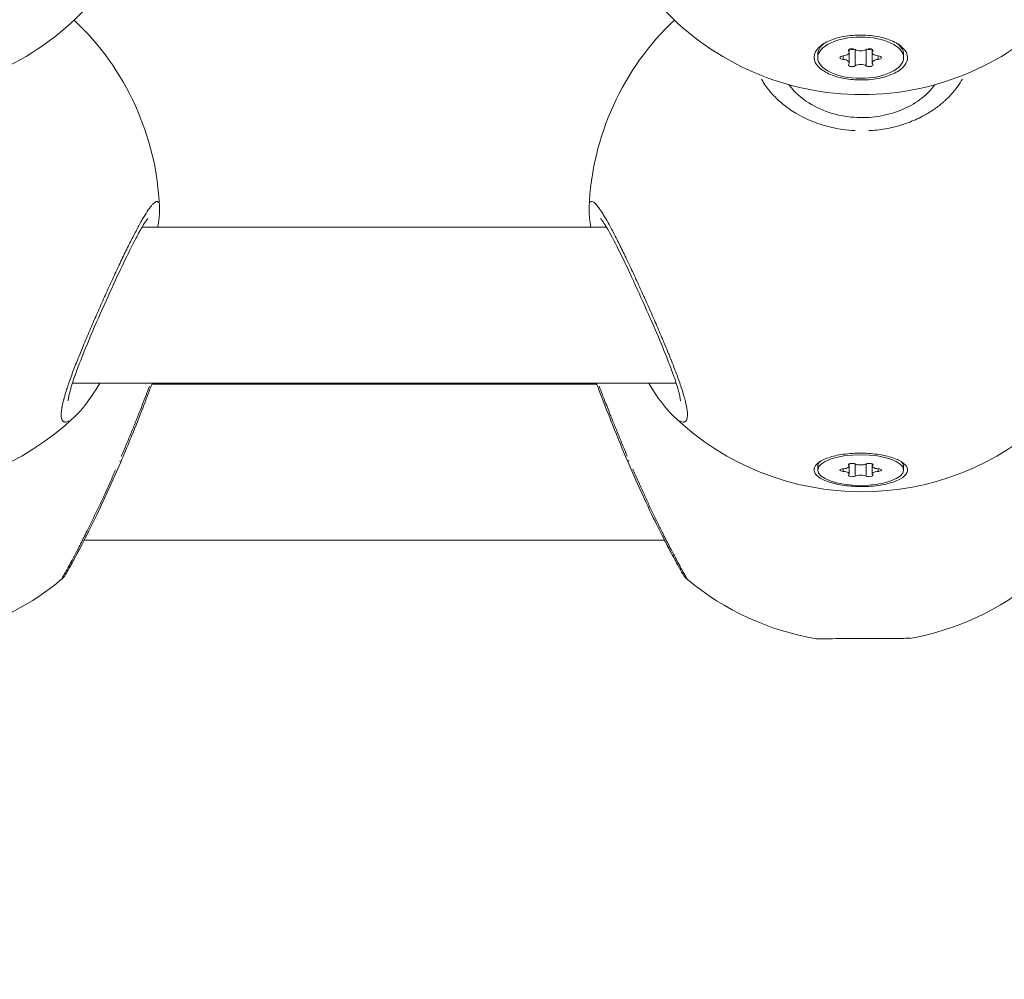
# Model space of a CAD drawing. Units: millimetres. Extents: x 2189 to 20732, y 1550 to 15276.
# Drawn here: x 5175 to 5276, y 11207 to 11306 of the extents above; entities that cross this region are included whole.
import ezdxf

# ---------------------------------------------------------------- set-up
doc = ezdxf.new("R2010")
doc.units = ezdxf.units.MM
doc.header["$LTSCALE"] = 80
doc.layers.get('0').update_dxf_attribs({"lineweight": 5})
doc.layers.add('Visible (ISO)', color=7, linetype='Continuous', lineweight=5)
doc.layers.add('Visible Narrow (ISO)', color=7, linetype='Continuous', lineweight=15)
doc.styles.get("Standard").update_dxf_attribs({"font": 'isocpeur.ttf'})
doc.dimstyles.new('OLCU', dxfattribs={"dimtxt": 300, "dimasz": 150, "dimexe": 0.18, "dimexo": 0.0625, "dimgap": 80, "dimtad": 1, "dimdec": 0, "dimlfac": 0.1, "dimrnd": 5, "dimzin": 0, "dimdsep": 46, "dimtxsty": 'Standard', "dimcen": 0.09, "dimse1": 1, "dimse2": 1, "dimadec": 0, "dimazin": 0, "dimtfac": 1, "dimtdec": 0, "dimtofl": 0, "dimtmove": 0, "dimatfit": 3, "dimfxl": 1, "dimtolj": 1, "dimtzin": 0, "dimarcsym": 0})

# ---------------------------------------------------------------- blocks, each defined once
blk = doc.blocks.new('*D5')
at = {"color": 0, "lineweight": -2, "transparency": 16777216}
blk.add_line((2694.17, 14585.59), (2694.17, 9780.19), dxfattribs=at)
at = {"color": 0, "transparency": 16777216}
for points in [[(2669.17, 14585.59), (2719.17, 14585.59), (2694.17, 14735.59)], [(2669.17, 9780.19), (2719.17, 9780.19), (2694.17, 9630.19)]]:
    blk.add_solid(points, dxfattribs=at)
at = {"layer": 'Defpoints', "color": 0, "transparency": 16777216}
for p in [(7794.3, 14735.59), (2694.17, 9630.19), (6823.97, 9630.19)]:
    blk.add_point(p, dxfattribs=at)
at = {"color": 0, "transparency": 16777216, "insert": (2464.17, 12182.89), "char_height": 300, "attachment_point": 5, "rotation": 90}
blk.add_mtext('\\A1;510', dxfattribs=at)
blk = doc.blocks.new('*D6')
at = {"color": 0, "lineweight": -2, "transparency": 16777216}
blk.add_line((3012.25, 14837.04), (11931.43, 14837.04), dxfattribs=at)
at = {"color": 0, "transparency": 16777216}
for points in [[(3012.25, 14862.04), (3012.25, 14812.04), (2862.25, 14837.04)], [(11931.43, 14862.04), (11931.43, 14812.04), (12081.43, 14837.04)]]:
    blk.add_solid(points, dxfattribs=at)
at = {"layer": 'Defpoints', "color": 0, "transparency": 16777216}
for p in [(12081.43, 14837.04), (2862.25, 9762.45), (12081.43, 9650.46)]:
    blk.add_point(p, dxfattribs=at)
at = {"color": 0, "transparency": 16777216, "insert": (7471.84, 15067.04), "char_height": 300, "attachment_point": 5}
blk.add_mtext('\\A1;920', dxfattribs=at)

msp = doc.modelspace()

# ---------------------------------------------------------------- linework, layer by layer
at = {"layer": 'Visible (ISO)'}
for p, q in [((5256.96, 11303.07), (5256.79, 11302.89)), ((5264.67, 11303.03), (5264.8, 11302.89)), ((5256.39, 11301.66), (5256.39, 11302.01)), ((5259.61, 11302.19), (5259.61, 11302.51)), ((5259.61, 11301.14), (5259.61, 11302.19)), ((5261.97, 11302.19), (5261.97, 11302.51)), ((5261.97, 11301.14), (5261.97, 11302.19)), ((5265.19, 11301.66), (5265.19, 11302.01)), ((5232.94, 11286.31), (5232.94, 11286.31)), ((5187.13, 11284.29), (5234.72, 11284.29)), ((5179.97, 11268.29), (5241.88, 11268.29)), ((5188.13, 11268.2), (5233.74, 11268.2)), ((5180.26, 11264.91), (5180.26, 11264.91)), ((5256.62, 11260.25), (5256.58, 11260.21)), ((5256.39, 11259.38), (5256.39, 11259.75)), ((5259.61, 11259.77), (5259.61, 11260.01)), ((5259.61, 11258.99), (5259.61, 11259.77)), ((5261.97, 11259.77), (5261.97, 11260.01)), ((5261.97, 11258.99), (5261.97, 11259.77)), ((5265.19, 11259.38), (5265.19, 11259.75)), ((5181.01, 11252.2), (5181.01, 11252.2)), ((5181.18, 11252.2), (5240.68, 11252.2))]:
    msp.add_line(p, q, dxfattribs=at)
for centre, start, end in [((5160.92, 11325.87), 223.2103, 316.8387), ((5260.92, 11325.87), 223.2103, 316.8387), ((5160.93, 11285.16), 2.3873, 46.6492), ((5260.92, 11285.16), 133.3682, 177.6555), ((5160.93, 11285.16), 226.3314, 313.6451), ((5260.92, 11285.16), 226.3314, 313.6451), ((5160.94, 11269.69), 280.0939, 309.7141), ((5260.93, 11269.69), 230.2835, 260.3801), ((5260.93, 11269.69), 280.0939, 309.7141)]:
    msp.add_arc(centre, 28, start, end, dxfattribs=at)
for centre, ratio in [((5260.79, 11301.66), 0.480614), ((5260.79, 11259.38), 0.357616)]:
    msp.add_ellipse(centre, major_axis=(-4.4, 0), ratio=ratio, dxfattribs=at)
for centre, major_axis, ratio, start_param, end_param in [((5260.79, 11302.01), (-4.4, 0), 0.480614, 5.725444, 6.283185), ((5259.92, 11302.39), (-0.387, 0), 0.480614, 3.798872, 6.673104), ((5261.67, 11302.39), (0.387, 0), 0.480614, 5.893267, 8.767499), ((5260.79, 11302.01), (4.4, 0), 0.480614, 0, 0.52189), ((5259.04, 11301.66), (-0.387, 0), 0.480614, 4.846069, 7.720301), ((5258.9, 11302.19), (0.718, 0), 0.480614, 4.846069, 6.673104), ((5259.92, 11302.69), (-0.387, 0), 0.480614, 0.92445, 2.217143), ((5260.79, 11302.71), (0.718, 0), 0.480614, 3.798872, 5.625906), ((5261.67, 11302.69), (-0.387, 0), 0.480614, 0.92445, 2.217143), ((5262.69, 11302.19), (-0.718, 0), 0.480614, 5.893267, 7.720301), ((5262.54, 11301.66), (0.387, 0), 0.480614, 4.846069, 7.720301), ((5258.9, 11301.14), (0.718, 0), 0.480614, 5.893267, 7.720301), ((5259.92, 11300.93), (-0.387, 0), 0.480614, 5.893267, 8.767499), ((5260.79, 11300.61), (-0.718, 0), 0.480614, 3.798872, 5.625906), ((5261.67, 11300.93), (0.387, 0), 0.480614, 3.798872, 6.673104), ((5262.69, 11301.14), (-0.718, 0), 0.480614, 4.846069, 6.673104), ((5260.79, 11259.75), (-4.4, 0), 0.357616, 5.961599, 6.283185), ((5260.79, 11259.75), (4.4, 0), 0.357616, 0, 0.290969), ((5259.04, 11259.38), (-0.387, 0), 0.357616, 4.846069, 7.720301), ((5258.9, 11259.77), (0.718, 0), 0.357616, 4.846069, 6.673104), ((5258.9, 11258.99), (0.718, 0), 0.357616, 5.893267, 7.720301), ((5259.92, 11259.92), (-0.387, 0), 0.357616, 3.798872, 6.673104), ((5260.79, 11260.16), (0.718, 0), 0.357616, 3.798872, 5.625906), ((5261.67, 11259.92), (0.387, 0), 0.357616, 5.893267, 8.767499), ((5262.69, 11259.77), (-0.718, 0), 0.357616, 5.893267, 7.720301), ((5262.69, 11258.99), (-0.718, 0), 0.357616, 4.846069, 6.673104), ((5262.54, 11259.38), (0.387, 0), 0.357616, 4.846069, 7.720301), ((5259.92, 11258.84), (-0.387, 0), 0.357616, 5.893267, 8.767499), ((5260.79, 11258.6), (-0.718, 0), 0.357616, 3.798872, 5.625906), ((5261.67, 11258.84), (0.387, 0), 0.357616, 3.798872, 6.673104)]:
    msp.add_ellipse(centre, major_axis=major_axis, ratio=ratio, start_param=start_param, end_param=end_param, dxfattribs=at)
for points, knots in [([(5260.79, 11299.38), (5260.53, 11299.38), (5260.26, 11299.39), (5259.41, 11299.46), (5258.8, 11299.57), (5257.72, 11299.9), (5257.25, 11300.12), (5256.55, 11300.59), (5256.28, 11300.88), (5255.99, 11301.48), (5255.98, 11301.79), (5256.17, 11302.36), (5256.4, 11302.65), (5257.07, 11303.17), (5257.52, 11303.4), (5258.5, 11303.73), (5259.09, 11303.86), (5260.34, 11303.99), (5260.99, 11304), (5262.18, 11303.9), (5262.79, 11303.79), (5263.88, 11303.46), (5264.35, 11303.24), (5265.05, 11302.77), (5265.33, 11302.48), (5265.62, 11301.88), (5265.63, 11301.57), (5265.43, 11301), (5265.21, 11300.7), (5264.53, 11300.18), (5264.07, 11299.96), (5263.58, 11299.79), (5263.09, 11299.63), (5262.5, 11299.5), (5261.52, 11299.39), (5261.15, 11299.37), (5260.79, 11299.38)], [0.283928, 0.283928, 0.283928, 0.283928, 0.361283, 0.361283, 0.541636, 0.541636, 0.721988, 0.721988, 0.90217, 0.90217, 1.082352, 1.082352, 1.262582, 1.262582, 1.442812, 1.442812, 1.623282, 1.623282, 1.803751, 1.803751, 1.984508, 1.984508, 2.165266, 2.165266, 2.346193, 2.346193, 2.527119, 2.527119, 2.707999, 2.707999, 2.888878, 2.888878, 2.888878, 3.069519, 3.069519, 3.172806, 3.172806, 3.172806, 3.172806]), ([(5253.44, 11298.89), (5253.6, 11298.67), (5253.78, 11298.45), (5254.52, 11297.66), (5255.24, 11297.12), (5256.8, 11296.29), (5257.65, 11295.98), (5259.34, 11295.6), (5260.21, 11295.51), (5261.88, 11295.53), (5262.71, 11295.63), (5264.27, 11296.01), (5265.01, 11296.29), (5266.36, 11296.98), (5266.97, 11297.4), (5267.83, 11298.19), (5268.14, 11298.53), (5268.4, 11298.89)], [0.501041, 0.501041, 0.501041, 0.501041, 0.61433, 0.61433, 0.929641, 0.929641, 1.207981, 1.207981, 1.463864, 1.463864, 1.71081, 1.71081, 1.958518, 1.958518, 2.215595, 2.215595, 2.399335, 2.399335, 2.399335, 2.399335]), ([(5188.91, 11286.31), (5188.93, 11285.83), (5188.88, 11285.35), (5188.78, 11284.63), (5188.75, 11284.47), (5188.72, 11284.29)], [0, 0, 0, 0, 0.2794929, 0.2794929, 0.361138, 0.361138, 0.361138, 0.361138]), ([(5233.12, 11284.29), (5233.02, 11284.92), (5232.95, 11285.47), (5232.94, 11286.08), (5232.94, 11286.19), (5232.94, 11286.31)], [2.4965135, 2.4965135, 2.4965135, 2.4965135, 2.7904904, 2.7904904, 2.8566637, 2.8566637, 2.8566637, 2.8566637]), ([(5187.71, 11285.16), (5187.71, 11285.16), (5187.71, 11285.15), (5187.66, 11285.1), (5187.61, 11285.03), (5187.42, 11284.77), (5187.28, 11284.55), (5186.9, 11283.92), (5186.64, 11283.45), (5186.02, 11282.25), (5185.64, 11281.48), (5184.78, 11279.71), (5184.3, 11278.67), (5183.3, 11276.46), (5182.76, 11275.26), (5181.74, 11272.9), (5181.25, 11271.71), (5180.43, 11269.63), (5180.09, 11268.69), (5179.77, 11267.64), (5179.7, 11267.37), (5179.61, 11266.96), (5179.58, 11266.81), (5179.55, 11266.6), (5179.55, 11266.53), (5179.54, 11266.49), (5179.54, 11266.48), (5179.54, 11266.48)], [0.257459, 0.257459, 0.257459, 0.257459, 0.304899, 0.304899, 0.419883, 0.419883, 0.594154, 0.594154, 0.843344, 0.843344, 1.154097, 1.154097, 1.509861, 1.509861, 1.895505, 1.895505, 2.286807, 2.286807, 2.648352, 2.648352, 2.791659, 2.791659, 2.905102, 2.905102, 2.99659, 2.99659, 3.03527, 3.03527, 3.03527, 3.03527]), ([(5242.31, 11266.48), (5242.31, 11266.48), (5242.31, 11266.48), (5242.31, 11266.49), (5242.3, 11266.55), (5242.28, 11266.76), (5242.25, 11266.93), (5242.14, 11267.42), (5242.04, 11267.77), (5241.76, 11268.66), (5241.56, 11269.24), (5241.04, 11270.6), (5240.71, 11271.43), (5239.95, 11273.27), (5239.5, 11274.32), (5238.53, 11276.51), (5238, 11277.68), (5236.97, 11279.92), (5236.45, 11281), (5235.53, 11282.85), (5235.11, 11283.64), (5234.62, 11284.47), (5234.48, 11284.68), (5234.29, 11284.97), (5234.21, 11285.07), (5234.15, 11285.15), (5234.13, 11285.16), (5234.13, 11285.16)], [0.433042, 0.433042, 0.433042, 0.433042, 0.44406, 0.44406, 0.545449, 0.545449, 0.676765, 0.676765, 0.855084, 0.855084, 1.086951, 1.086951, 1.373615, 1.373615, 1.713009, 1.713009, 2.092886, 2.092886, 2.485538, 2.485538, 2.859682, 2.859682, 3.019496, 3.019496, 3.148363, 3.148363, 3.212067, 3.212067, 3.212067, 3.212067]), ([(5188.16, 11268.29), (5188.1, 11268.11), (5188.03, 11267.93), (5187.7, 11267.07), (5187.4, 11266.28), (5186.7, 11264.5), (5186.3, 11263.49), (5185.57, 11261.72), (5185.25, 11260.96), (5184.4, 11258.98), (5183.85, 11257.74), (5182.75, 11255.36), (5182.19, 11254.19), (5181.15, 11252.13), (5180.67, 11251.21), (5179.92, 11249.82), (5179.63, 11249.31), (5179.4, 11248.9), (5179.36, 11248.82), (5179.31, 11248.74), (5179.3, 11248.73), (5179.29, 11248.71), (5179.29, 11248.71), (5179.29, 11248.7), (5179.29, 11248.7), (5179.29, 11248.7), (5179.29, 11248.7), (5179.29, 11248.7), (5179.29, 11248.7), (5179.29, 11248.7), (5179.29, 11248.7), (5179.29, 11248.7), (5179.29, 11248.7), (5179.29, 11248.7), (5179.29, 11248.7), (5179.29, 11248.7), (5179.29, 11248.7), (5179.29, 11248.7), (5179.29, 11248.7), (5179.29, 11248.7), (5179.29, 11248.7), (5179.29, 11248.7), (5179.29, 11248.7), (5179.29, 11248.7), (5179.29, 11248.7), (5179.29, 11248.7), (5179.29, 11248.7), (5179.28, 11248.69), (5179.28, 11248.68), (5179.25, 11248.64), (5179.24, 11248.62), (5179.17, 11248.51), (5179.11, 11248.43), (5178.98, 11248.29), (5178.91, 11248.22), (5178.83, 11248.15)], [0.851211, 0.851211, 0.851211, 0.851211, 0.948721, 0.948721, 1.276653, 1.276653, 1.625846, 1.625846, 1.873256, 1.873256, 2.27315, 2.27315, 2.683837, 2.683837, 3.090521, 3.090521, 3.459993, 3.459993, 3.594957, 3.594957, 3.658437, 3.658437, 3.687815, 3.687815, 3.701136, 3.701136, 3.711126, 3.711126, 3.712063, 3.712063, 3.712461, 3.712461, 3.71266, 3.71266, 3.712759, 3.712759, 3.712809, 3.712809, 3.712822, 3.712822, 3.712834, 3.712834, 3.712847, 3.712847, 3.712872, 3.712872, 3.713074, 3.713074, 3.71626, 3.71626, 3.725818, 3.725818, 3.754559, 3.754559, 3.784553, 3.784553, 3.784553, 3.784553]), ([(5182.77, 11268.29), (5182.64, 11268.05), (5182.5, 11267.83), (5181.74, 11266.63), (5181.14, 11265.81), (5180.45, 11265.09), (5180.36, 11264.99), (5180.26, 11264.91)], [2.2461773, 2.2461773, 2.2461773, 2.2461773, 2.3462884, 2.3462884, 2.7939475, 2.7939475, 2.8607394, 2.8607394, 2.8607394, 2.8607394]), ([(5242.57, 11248.71), (5242.57, 11248.71), (5242.57, 11248.71), (5242.57, 11248.71), (5242.56, 11248.73), (5242.52, 11248.8), (5242.45, 11248.91), (5242.22, 11249.33), (5242, 11249.73), (5241.44, 11250.74), (5241.1, 11251.39), (5240.3, 11252.94), (5239.83, 11253.87), (5238.83, 11255.96), (5238.28, 11257.15), (5237.47, 11258.98), (5237.19, 11259.61), (5236.38, 11261.51), (5235.85, 11262.78), (5234.94, 11265.06), (5234.53, 11266.1), (5234.01, 11267.47), (5233.85, 11267.91), (5233.7, 11268.29)], [0.428205, 0.428205, 0.428205, 0.428205, 0.447194, 0.447194, 0.507901, 0.507901, 0.690813, 0.690813, 0.985461, 0.985461, 1.299945, 1.299945, 1.657368, 1.657368, 2.05328, 2.05328, 2.259382, 2.259382, 2.672647, 2.672647, 3.062778, 3.062778, 3.274912, 3.274912, 3.274912, 3.274912]), ([(5241.59, 11264.91), (5240.76, 11265.69), (5239.95, 11266.82), (5239.1, 11268.24), (5239.09, 11268.27), (5239.08, 11268.29)], [0.0000969, 0.0000969, 0.0000969, 0.0000969, 0.6024674, 0.6024674, 0.6126588, 0.6126588, 0.6126588, 0.6126588]), ([(5260.79, 11257.69), (5260.53, 11257.69), (5260.26, 11257.7), (5259.41, 11257.75), (5258.8, 11257.83), (5257.72, 11258.08), (5257.25, 11258.24), (5256.55, 11258.6), (5256.28, 11258.81), (5255.99, 11259.25), (5255.98, 11259.49), (5256.17, 11259.91), (5256.4, 11260.13), (5257.07, 11260.51), (5257.52, 11260.68), (5258.5, 11260.93), (5259.09, 11261.02), (5260.34, 11261.12), (5260.99, 11261.12), (5262.18, 11261.05), (5262.79, 11260.97), (5263.88, 11260.72), (5264.35, 11260.56), (5265.05, 11260.21), (5265.33, 11259.99), (5265.62, 11259.54), (5265.63, 11259.31), (5265.43, 11258.89), (5265.21, 11258.67), (5264.53, 11258.28), (5264.07, 11258.11), (5263.58, 11257.99), (5263.09, 11257.87), (5262.5, 11257.77), (5261.52, 11257.7), (5261.15, 11257.68), (5260.79, 11257.69)], [0.283928, 0.283928, 0.283928, 0.283928, 0.361283, 0.361283, 0.541636, 0.541636, 0.721988, 0.721988, 0.90217, 0.90217, 1.082352, 1.082352, 1.262582, 1.262582, 1.442812, 1.442812, 1.623282, 1.623282, 1.803751, 1.803751, 1.984508, 1.984508, 2.165266, 2.165266, 2.346193, 2.346193, 2.527119, 2.527119, 2.707999, 2.707999, 2.888878, 2.888878, 2.888878, 3.069519, 3.069519, 3.172806, 3.172806, 3.172806, 3.172806]), ([(5181.18, 11252.2), (5180.71, 11251.28), (5180.27, 11250.47), (5179.66, 11249.35), (5179.44, 11248.97), (5179.33, 11248.77), (5179.31, 11248.74), (5179.3, 11248.72), (5179.29, 11248.71), (5179.29, 11248.7), (5179.29, 11248.7), (5179.29, 11248.7), (5179.29, 11248.7), (5179.29, 11248.7), (5179.29, 11248.7), (5179.29, 11248.7)], [2.6491096, 2.6491096, 2.6491096, 2.6491096, 3.0464125, 3.0464125, 3.3988368, 3.3988368, 3.4780594, 3.4780594, 3.5148331, 3.5148331, 3.5317965, 3.5317965, 3.5445188, 3.5445188, 3.5451704, 3.5451704, 3.5451704, 3.5451704]), ([(5243.03, 11248.16), (5242.87, 11248.29), (5242.73, 11248.46), (5242.61, 11248.65), (5242.6, 11248.66), (5242.59, 11248.67), (5242.59, 11248.67), (5242.59, 11248.68), (5242.59, 11248.68), (5242.59, 11248.68), (5242.58, 11248.69), (5242.58, 11248.69), (5242.58, 11248.69), (5242.58, 11248.7), (5242.58, 11248.7), (5242.58, 11248.7), (5242.58, 11248.7), (5242.58, 11248.7), (5242.58, 11248.7), (5242.57, 11248.71), (5242.57, 11248.71), (5242.56, 11248.73), (5242.55, 11248.75), (5242.47, 11248.9), (5242.34, 11249.11), (5241.97, 11249.78), (5241.71, 11250.26), (5241.18, 11251.23), (5240.94, 11251.7), (5240.68, 11252.2)], [0.000019, 0.000019, 0.000019, 0.000019, 0.0635976, 0.0635976, 0.0672605, 0.0672605, 0.0684201, 0.0684201, 0.0692077, 0.0692077, 0.0700002, 0.0700002, 0.0707939, 0.0707939, 0.0740417, 0.0740417, 0.0771826, 0.0771826, 0.0866011, 0.0866011, 0.1148544, 0.1148544, 0.1996978, 0.1996978, 0.4565269, 0.4565269, 0.752273, 0.752273, 0.9667675, 0.9667675, 0.9667675, 0.9667675]), ([(5256.25, 11242.09), (5256.25, 11242.09), (5256.27, 11242.09), (5256.41, 11242.09), (5256.64, 11242.09), (5257.32, 11242.09), (5257.77, 11242.09), (5258.26, 11242.1), (5258.75, 11242.1), (5259.34, 11242.1), (5260.32, 11242.1), (5260.69, 11242.11), (5261.05, 11242.11)], [2.4495901, 2.4495901, 2.4495901, 2.4495901, 2.5271194, 2.5271194, 2.7079986, 2.7079986, 2.8888778, 2.8888778, 2.8888778, 3.0695195, 3.0695195, 3.1728059, 3.1728059, 3.1728059, 3.1728059]), ([(5261.05, 11242.11), (5261.32, 11242.11), (5261.58, 11242.11), (5262.43, 11242.11), (5263.04, 11242.12), (5264.13, 11242.12), (5264.59, 11242.12), (5265.29, 11242.13), (5265.57, 11242.13), (5265.79, 11242.13), (5265.83, 11242.13), (5265.83, 11242.13)], [0.2839281, 0.2839281, 0.2839281, 0.2839281, 0.3612833, 0.3612833, 0.5416358, 0.5416358, 0.7219882, 0.7219882, 0.9021699, 0.9021699, 1.0051498, 1.0051498, 1.0051498, 1.0051498])]:
    msp.add_open_spline(points, degree=3, knots=knots, dxfattribs=at)
for points in [[(5188.16, 11268.29), (5188.15, 11268.26), (5188.14, 11268.23), (5188.13, 11268.2)], [(5233.74, 11268.2), (5233.73, 11268.23), (5233.71, 11268.26), (5233.7, 11268.29)]]:
    msp.add_open_spline(points, degree=3, dxfattribs=at)
at = {"layer": 'Visible Narrow (ISO)'}
for p, q in [((5258.99, 11301.5), (5258.99, 11301.83)), ((5259.56, 11302.33), (5259.56, 11302.45)), ((5260.23, 11300.9), (5260.23, 11302.42)), ((5261.36, 11300.9), (5261.36, 11302.42)), ((5262.03, 11302.33), (5262.03, 11302.45)), ((5262.6, 11301.5), (5262.6, 11301.83)), ((5258.99, 11259.26), (5258.99, 11259.5)), ((5259.56, 11259.88), (5259.56, 11259.97)), ((5260.23, 11258.82), (5260.23, 11259.94)), ((5261.36, 11258.82), (5261.36, 11259.94)), ((5262.03, 11259.88), (5262.03, 11259.97)), ((5262.6, 11259.26), (5262.6, 11259.5))]:
    msp.add_line(p, q, dxfattribs=at)
for major_axis, start_param, end_param in [((-8, 0), 0.368583, 0.369576), ((8, 0), 5.901867, 5.912688)]:
    msp.add_ellipse((5260.91, 11301.58), major_axis=major_axis, ratio=0.933995, start_param=start_param, end_param=end_param, dxfattribs=at)
for points, knots in [([(5250.62, 11299.46), (5250.7, 11299.32), (5251.03, 11298.78), (5251.57, 11298.07), (5252.27, 11297.37), (5253.03, 11296.7), (5253.97, 11296.04), (5255.1, 11295.44), (5256.12, 11295), (5257.39, 11294.59), (5258.77, 11294.3), (5259.79, 11294.2), (5260.22, 11294.18)], [-21.9309, -21.9309, -21.9309, -21.9309, -21.482485, -20.21881, -19.586972, -18.955134, -17.691458, -16.849008, -16.006558, -15.164107, -13.900432, -12.969384, -12.969384, -12.969384, -12.969384]), ([(5261.62, 11294.18), (5261.9, 11294.19), (5262.77, 11294.26), (5264.19, 11294.51), (5265.84, 11295.03), (5267.04, 11295.58), (5267.85, 11296.06), (5268.52, 11296.5), (5269.06, 11296.91), (5269.48, 11297.3), (5269.76, 11297.56), (5270.21, 11298.02), (5270.73, 11298.67), (5271.08, 11299.21), (5271.22, 11299.46)], [-11.973196, -11.973196, -11.973196, -11.973196, -11.37308, -10.109405, -8.845729, -7.582054, -7.108175, -6.634297, -5.68654, -5.449601, -5.212662, -4.738784, -3.791027, -3.00332, -3.00332, -3.00332, -3.00332]), ([(5188.8, 11286.82), (5188.76, 11286.87), (5188.72, 11286.9), (5188.68, 11286.91), (5188.61, 11286.93), (5188.52, 11286.9), (5188.42, 11286.83), (5188.37, 11286.79), (5188.31, 11286.74), (5188.25, 11286.68), (5188.2, 11286.63), (5188.13, 11286.56), (5188.07, 11286.48), (5187.94, 11286.32), (5187.79, 11286.12), (5187.64, 11285.88), (5187.48, 11285.64), (5187.31, 11285.37), (5187.13, 11285.06), (5186.96, 11284.75), (5186.77, 11284.4), (5186.57, 11284.03), (5186.37, 11283.66), (5186.17, 11283.26), (5185.95, 11282.84), (5185.74, 11282.42), (5185.52, 11281.97), (5185.29, 11281.5), (5185.07, 11281.03), (5184.83, 11280.55), (5184.6, 11280.05), (5184.37, 11279.55), (5184.13, 11279.04), (5183.89, 11278.52), (5183.65, 11278), (5183.41, 11277.46), (5183.17, 11276.93), (5182.93, 11276.39), (5182.69, 11275.85), (5182.45, 11275.31), (5182.21, 11274.77), (5181.98, 11274.23), (5181.75, 11273.69), (5181.52, 11273.16), (5181.29, 11272.62), (5181.07, 11272.1), (5180.88, 11271.63), (5180.7, 11271.18), (5180.52, 11270.74), (5180.5, 11270.68), (5180.47, 11270.62), (5180.45, 11270.56), (5180.35, 11270.31), (5180.26, 11270.07), (5180.16, 11269.83), (5180.07, 11269.59), (5179.98, 11269.35), (5179.9, 11269.12), (5179.81, 11268.89), (5179.73, 11268.66), (5179.65, 11268.44), (5179.61, 11268.33), (5179.58, 11268.22), (5179.54, 11268.11), (5179.52, 11268.06), (5179.5, 11268), (5179.49, 11267.95), (5179.47, 11267.9), (5179.45, 11267.84), (5179.43, 11267.79), (5179.42, 11267.76), (5179.41, 11267.72), (5179.4, 11267.69), (5179.39, 11267.65), (5179.38, 11267.62), (5179.37, 11267.59), (5179.35, 11267.52), (5179.32, 11267.45), (5179.3, 11267.38), (5179.26, 11267.25), (5179.22, 11267.12), (5179.19, 11267), (5179.17, 11266.94), (5179.15, 11266.87), (5179.14, 11266.81), (5179.12, 11266.75), (5179.1, 11266.69), (5179.09, 11266.63), (5179.08, 11266.6), (5179.07, 11266.58), (5179.06, 11266.55), (5179.06, 11266.52), (5179.05, 11266.49), (5179.04, 11266.46), (5179.03, 11266.4), (5179.01, 11266.35), (5179, 11266.29), (5178.98, 11266.18), (5178.95, 11266.07), (5178.93, 11265.97), (5178.93, 11265.94), (5178.92, 11265.92), (5178.92, 11265.89), (5178.91, 11265.87), (5178.91, 11265.84), (5178.9, 11265.82), (5178.9, 11265.79), (5178.89, 11265.77), (5178.89, 11265.75), (5178.89, 11265.72), (5178.88, 11265.7), (5178.88, 11265.67), (5178.84, 11265.45), (5178.83, 11265.26), (5178.82, 11265.09), (5178.82, 11265.04), (5178.82, 11265), (5178.82, 11264.95), (5178.83, 11264.77), (5178.86, 11264.62), (5178.92, 11264.51), (5178.92, 11264.51), (5178.92, 11264.5), (5178.93, 11264.49), (5178.94, 11264.47), (5178.96, 11264.44), (5178.98, 11264.42), (5179, 11264.4), (5179.01, 11264.38), (5179.04, 11264.36), (5179.05, 11264.36), (5179.06, 11264.35), (5179.07, 11264.34), (5179.07, 11264.34), (5179.08, 11264.34), (5179.09, 11264.33), (5179.09, 11264.33), (5179.1, 11264.33), (5179.1, 11264.33), (5179.11, 11264.32), (5179.12, 11264.32), (5179.12, 11264.32), (5179.13, 11264.32), (5179.13, 11264.32), (5179.14, 11264.31), (5179.14, 11264.31), (5179.15, 11264.31), (5179.15, 11264.31), (5179.15, 11264.31), (5179.16, 11264.31), (5179.16, 11264.31), (5179.16, 11264.31), (5179.17, 11264.31), (5179.17, 11264.31), (5179.17, 11264.31), (5179.17, 11264.31), (5179.18, 11264.31), (5179.18, 11264.31), (5179.18, 11264.31), (5179.18, 11264.31), (5179.18, 11264.3), (5179.18, 11264.3), (5179.18, 11264.3), (5179.27, 11264.29), (5179.37, 11264.31), (5179.49, 11264.35), (5179.51, 11264.36), (5179.54, 11264.37), (5179.56, 11264.38), (5179.58, 11264.39), (5179.6, 11264.4), (5179.61, 11264.41)], [-38.733134, -38.733134, -38.733134, -38.733134, -37.910268, -37.910268, -37.910268, -36.646593, -36.646593, -36.646593, -36.014755, -36.014755, -36.014755, -35.382917, -35.382917, -35.382917, -34.119241, -34.119241, -34.119241, -32.855566, -32.855566, -32.855566, -31.59189, -31.59189, -31.59189, -30.328214, -30.328214, -30.328214, -29.064539, -29.064539, -29.064539, -27.800863, -27.800863, -27.800863, -26.537188, -26.537188, -26.537188, -25.273512, -25.273512, -25.273512, -24.009836, -24.009836, -24.009836, -22.746161, -22.746161, -22.746161, -21.482485, -21.482485, -21.482485, -20.371338, -20.371338, -20.371338, -20.21881, -20.21881, -20.21881, -19.586972, -19.586972, -19.586972, -18.955134, -18.955134, -18.955134, -18.323296, -18.323296, -18.323296, -18.007377, -18.007377, -18.007377, -17.849418, -17.849418, -17.849418, -17.691458, -17.691458, -17.691458, -17.586152, -17.586152, -17.586152, -17.480846, -17.480846, -17.480846, -17.270233, -17.270233, -17.270233, -16.849008, -16.849008, -16.849008, -16.638395, -16.638395, -16.638395, -16.427783, -16.427783, -16.427783, -16.322477, -16.322477, -16.322477, -16.21717, -16.21717, -16.21717, -16.006558, -16.006558, -16.006558, -15.585332, -15.585332, -15.585332, -15.480026, -15.480026, -15.480026, -15.37472, -15.37472, -15.37472, -15.269414, -15.269414, -15.269414, -15.164107, -15.164107, -15.164107, -14.177966, -14.177966, -14.177966, -13.900432, -13.900432, -13.900432, -12.715918, -12.715918, -12.715918, -12.636756, -12.636756, -12.636756, -12.320837, -12.320837, -12.320837, -12.004918, -12.004918, -12.004918, -11.846959, -11.846959, -11.846959, -11.767979, -11.767979, -11.767979, -11.688999, -11.688999, -11.688999, -11.61002, -11.61002, -11.61002, -11.53104, -11.53104, -11.53104, -11.49155, -11.49155, -11.49155, -11.45206, -11.45206, -11.45206, -11.41257, -11.41257, -11.41257, -11.392825, -11.392825, -11.392825, -11.382953, -11.382953, -11.382953, -11.37308, -11.37308, -11.37308, -10.326222, -10.326222, -10.326222, -10.109405, -10.109405, -10.109405, -9.969809, -9.969809, -9.969809, -9.969809]), ([(5242.24, 11264.41), (5242.26, 11264.4), (5242.28, 11264.39), (5242.31, 11264.38), (5242.41, 11264.33), (5242.51, 11264.3), (5242.6, 11264.3), (5242.63, 11264.3), (5242.66, 11264.3), (5242.68, 11264.31), (5242.71, 11264.31), (5242.73, 11264.32), (5242.76, 11264.33), (5242.83, 11264.36), (5242.89, 11264.42), (5242.93, 11264.51), (5242.99, 11264.61), (5243.02, 11264.76), (5243.03, 11264.94), (5243.03, 11264.96), (5243.03, 11264.97), (5243.03, 11264.98), (5243.03, 11264.98), (5243.03, 11264.98), (5243.03, 11264.98), (5243.03, 11264.98), (5243.03, 11264.99), (5243.03, 11264.99), (5243.03, 11264.99), (5243.03, 11264.99), (5243.03, 11265), (5243.03, 11265), (5243.03, 11265.01), (5243.03, 11265.02), (5243.03, 11265.03), (5243.03, 11265.04), (5243.03, 11265.05), (5243.03, 11265.05), (5243.03, 11265.05), (5243.03, 11265.06), (5243.03, 11265.08), (5243.03, 11265.11), (5243.03, 11265.14), (5243.03, 11265.17), (5243.02, 11265.19), (5243.02, 11265.22), (5243.02, 11265.25), (5243.02, 11265.27), (5243.02, 11265.29), (5243.02, 11265.3), (5243.02, 11265.31), (5243.02, 11265.31), (5243.01, 11265.37), (5243, 11265.44), (5242.99, 11265.51), (5242.99, 11265.54), (5242.99, 11265.57), (5242.98, 11265.61), (5242.98, 11265.62), (5242.98, 11265.63), (5242.98, 11265.65), (5242.97, 11265.65), (5242.97, 11265.65), (5242.97, 11265.66), (5242.97, 11265.67), (5242.97, 11265.68), (5242.97, 11265.69), (5242.97, 11265.69), (5242.97, 11265.7), (5242.96, 11265.71), (5242.92, 11266), (5242.85, 11266.32), (5242.75, 11266.68), (5242.73, 11266.77), (5242.7, 11266.86), (5242.67, 11266.95), (5242.59, 11267.23), (5242.5, 11267.53), (5242.4, 11267.85), (5242.33, 11268.06), (5242.26, 11268.27), (5242.18, 11268.49), (5242.1, 11268.72), (5242.02, 11268.94), (5241.93, 11269.17), (5241.87, 11269.35), (5241.8, 11269.52), (5241.73, 11269.7), (5241.62, 11270), (5241.5, 11270.31), (5241.38, 11270.62), (5241.36, 11270.65), (5241.35, 11270.68), (5241.34, 11270.72), (5241.33, 11270.75), (5241.31, 11270.78), (5241.3, 11270.81), (5241.28, 11270.86), (5241.26, 11270.9), (5241.24, 11270.95), (5241.24, 11270.97), (5241.23, 11270.98), (5241.22, 11271), (5241.17, 11271.13), (5241.12, 11271.25), (5241.07, 11271.38), (5240.96, 11271.64), (5240.86, 11271.9), (5240.75, 11272.16), (5240.67, 11272.36), (5240.58, 11272.56), (5240.5, 11272.75), (5240.47, 11272.82), (5240.45, 11272.89), (5240.42, 11272.95), (5240.31, 11273.22), (5240.19, 11273.48), (5240.08, 11273.75), (5239.85, 11274.29), (5239.61, 11274.83), (5239.37, 11275.37), (5239.28, 11275.57), (5239.19, 11275.78), (5239.1, 11275.98), (5238.95, 11276.32), (5238.8, 11276.66), (5238.65, 11276.99), (5238.41, 11277.53), (5238.17, 11278.05), (5237.93, 11278.57), (5237.69, 11279.09), (5237.46, 11279.61), (5237.22, 11280.11), (5237.04, 11280.48), (5236.87, 11280.85), (5236.7, 11281.21), (5236.64, 11281.32), (5236.59, 11281.44), (5236.53, 11281.56), (5236.3, 11282.02), (5236.09, 11282.47), (5235.87, 11282.89), (5235.66, 11283.31), (5235.45, 11283.71), (5235.26, 11284.08), (5235.21, 11284.17), (5235.16, 11284.26), (5235.11, 11284.35), (5234.97, 11284.62), (5234.83, 11284.87), (5234.69, 11285.1), (5234.6, 11285.25), (5234.52, 11285.39), (5234.44, 11285.53), (5234.35, 11285.66), (5234.27, 11285.79), (5234.19, 11285.91), (5234.14, 11286), (5234.08, 11286.08), (5234.02, 11286.16), (5233.93, 11286.29), (5233.85, 11286.4), (5233.76, 11286.5), (5233.64, 11286.65), (5233.52, 11286.77), (5233.42, 11286.84), (5233.32, 11286.9), (5233.23, 11286.93), (5233.16, 11286.91), (5233.12, 11286.89), (5233.08, 11286.86), (5233.05, 11286.82)], [9.919649, 9.919649, 9.919649, 9.919649, 10.109405, 10.109405, 10.109405, 11.041323, 11.041323, 11.041323, 11.37308, 11.37308, 11.37308, 11.688999, 11.688999, 11.688999, 12.636756, 12.636756, 12.636756, 13.828901, 13.828901, 13.828901, 13.900432, 13.900432, 13.900432, 13.910304, 13.910304, 13.910304, 13.920177, 13.920177, 13.920177, 13.939922, 13.939922, 13.939922, 13.979411, 13.979411, 13.979411, 14.038646, 14.038646, 14.038646, 14.058391, 14.058391, 14.058391, 14.216351, 14.216351, 14.216351, 14.37431, 14.37431, 14.37431, 14.49278, 14.49278, 14.49278, 14.532269, 14.532269, 14.532269, 14.848188, 14.848188, 14.848188, 15.006148, 15.006148, 15.006148, 15.065383, 15.065383, 15.065383, 15.085128, 15.085128, 15.085128, 15.124617, 15.124617, 15.124617, 15.164107, 15.164107, 15.164107, 16.427783, 16.427783, 16.427783, 16.743702, 16.743702, 16.743702, 17.691458, 17.691458, 17.691458, 18.323296, 18.323296, 18.323296, 18.955134, 18.955134, 18.955134, 19.429012, 19.429012, 19.429012, 20.21881, 20.21881, 20.21881, 20.297789, 20.297789, 20.297789, 20.376769, 20.376769, 20.376769, 20.495239, 20.495239, 20.495239, 20.534729, 20.534729, 20.534729, 20.850647, 20.850647, 20.850647, 21.482485, 21.482485, 21.482485, 21.956364, 21.956364, 21.956364, 22.114323, 22.114323, 22.114323, 22.746161, 22.746161, 22.746161, 24.009836, 24.009836, 24.009836, 24.483715, 24.483715, 24.483715, 25.273512, 25.273512, 25.273512, 26.537188, 26.537188, 26.537188, 27.800863, 27.800863, 27.800863, 28.74862, 28.74862, 28.74862, 29.064539, 29.064539, 29.064539, 30.328214, 30.328214, 30.328214, 31.59189, 31.59189, 31.59189, 31.907809, 31.907809, 31.907809, 32.855566, 32.855566, 32.855566, 33.487404, 33.487404, 33.487404, 34.119241, 34.119241, 34.119241, 34.59312, 34.59312, 34.59312, 35.382917, 35.382917, 35.382917, 36.646593, 36.646593, 36.646593, 37.910268, 37.910268, 37.910268, 38.680404, 38.680404, 38.680404, 38.680404]), ([(5187.88, 11267.98), (5187.88, 11267.97), (5187.87, 11267.97), (5187.87, 11267.96), (5187.76, 11267.67), (5187.65, 11267.37), (5187.52, 11267.05), (5187.4, 11266.74), (5187.27, 11266.41), (5187.14, 11266.07), (5187.01, 11265.72), (5186.87, 11265.37), (5186.72, 11265.01), (5186.58, 11264.64), (5186.43, 11264.27), (5186.28, 11263.89), (5186.12, 11263.51), (5185.96, 11263.12), (5185.8, 11262.72), (5185.64, 11262.33), (5185.47, 11261.93), (5185.31, 11261.53), (5185.22, 11261.33), (5185.14, 11261.13), (5185.05, 11260.93), (5185.03, 11260.87), (5185.01, 11260.82), (5184.98, 11260.77)], [46.411697, 46.411697, 46.411697, 46.411697, 46.440078, 46.440078, 46.440078, 47.387835, 47.387835, 47.387835, 48.335592, 48.335592, 48.335592, 49.283349, 49.283349, 49.283349, 50.231105, 50.231105, 50.231105, 51.178862, 51.178862, 51.178862, 52.126619, 52.126619, 52.126619, 52.600497, 52.600497, 52.600497, 52.723695, 52.723695, 52.723695, 52.723695]), ([(5236.86, 11260.81), (5236.84, 11260.86), (5236.82, 11260.92), (5236.79, 11260.97), (5236.71, 11261.17), (5236.62, 11261.38), (5236.54, 11261.58), (5236.37, 11261.98), (5236.2, 11262.38), (5236.04, 11262.78), (5235.88, 11263.17), (5235.72, 11263.56), (5235.56, 11263.95), (5235.41, 11264.33), (5235.26, 11264.7), (5235.12, 11265.06), (5234.92, 11265.57), (5234.72, 11266.07), (5234.54, 11266.53), (5234.46, 11266.73), (5234.39, 11266.92), (5234.32, 11267.11), (5234.2, 11267.42), (5234.09, 11267.71), (5233.98, 11267.99)], [-52.72629, -52.72629, -52.72629, -52.72629, -52.600497, -52.600497, -52.600497, -52.126619, -52.126619, -52.126619, -51.178862, -51.178862, -51.178862, -50.231105, -50.231105, -50.231105, -49.283349, -49.283349, -49.283349, -47.951024, -47.951024, -47.951024, -47.387835, -47.387835, -47.387835, -46.462651, -46.462651, -46.462651, -46.462651]), ([(5184.81, 11260.31), (5184.86, 11260.28), (5184.9, 11260.25), (5184.92, 11260.23), (5184.92, 11260.22), (5184.93, 11260.21), (5184.93, 11260.2)], [0.0208434, 0.0208434, 0.0208434, 0.0208434, 0.2828085, 0.2828085, 0.2828085, 0.3960249, 0.3960249, 0.3960249, 0.3960249]), ([(5237.04, 11260.36), (5236.98, 11260.32), (5236.95, 11260.29), (5236.93, 11260.27), (5236.92, 11260.26), (5236.92, 11260.25), (5236.92, 11260.25)], [0.0208783, 0.0208783, 0.0208783, 0.0208783, 0.2826029, 0.2826029, 0.2826029, 0.3959923, 0.3959923, 0.3959923, 0.3959923]), ([(5184.4, 11259.42), (5184.36, 11259.31), (5184.31, 11259.21), (5184.26, 11259.1), (5184.09, 11258.7), (5183.91, 11258.29), (5183.73, 11257.89), (5183.59, 11257.59), (5183.45, 11257.29), (5183.32, 11256.99), (5183.27, 11256.89), (5183.23, 11256.79), (5183.18, 11256.7), (5183, 11256.3), (5182.82, 11255.92), (5182.64, 11255.54), (5182.38, 11254.98), (5182.12, 11254.43), (5181.86, 11253.91), (5181.77, 11253.72), (5181.68, 11253.54), (5181.59, 11253.36), (5181.46, 11253.1), (5181.33, 11252.84), (5181.21, 11252.6), (5181.17, 11252.52), (5181.13, 11252.43), (5181.09, 11252.35), (5181.01, 11252.19), (5180.93, 11252.04), (5180.85, 11251.88), (5180.77, 11251.73), (5180.69, 11251.58), (5180.62, 11251.44), (5180.46, 11251.14), (5180.32, 11250.86), (5180.18, 11250.6), (5180.13, 11250.51), (5180.09, 11250.43), (5180.04, 11250.35), (5179.9, 11250.09), (5179.78, 11249.85), (5179.66, 11249.64), (5179.62, 11249.57), (5179.59, 11249.51), (5179.55, 11249.44), (5179.44, 11249.25), (5179.35, 11249.07), (5179.26, 11248.92), (5179.23, 11248.86), (5179.2, 11248.81), (5179.17, 11248.76), (5179.15, 11248.71), (5179.12, 11248.67), (5179.1, 11248.63), (5179.03, 11248.5), (5178.97, 11248.4), (5178.93, 11248.32), (5178.89, 11248.27), (5178.87, 11248.22), (5178.85, 11248.2)], [0.702029, 0.702029, 0.702029, 0.702029, 0.947757, 0.947757, 0.947757, 1.895513, 1.895513, 1.895513, 2.606331, 2.606331, 2.606331, 2.84327, 2.84327, 2.84327, 3.791027, 3.791027, 3.791027, 5.190757, 5.190757, 5.190757, 5.68654, 5.68654, 5.68654, 6.397358, 6.397358, 6.397358, 6.634297, 6.634297, 6.634297, 7.108175, 7.108175, 7.108175, 7.582054, 7.582054, 7.582054, 8.52981, 8.52981, 8.52981, 8.845729, 8.845729, 8.845729, 9.808108, 9.808108, 9.808108, 10.109405, 10.109405, 10.109405, 11.041323, 11.041323, 11.041323, 11.37308, 11.37308, 11.37308, 11.688999, 11.688999, 11.688999, 12.636756, 12.636756, 12.636756, 13.338795, 13.338795, 13.338795, 13.338795]), ([(5243.01, 11248.2), (5242.99, 11248.23), (5242.97, 11248.27), (5242.94, 11248.32), (5242.94, 11248.33), (5242.93, 11248.33), (5242.93, 11248.34), (5242.91, 11248.37), (5242.9, 11248.4), (5242.88, 11248.43), (5242.86, 11248.46), (5242.84, 11248.49), (5242.82, 11248.53), (5242.81, 11248.55), (5242.8, 11248.57), (5242.79, 11248.59), (5242.78, 11248.6), (5242.78, 11248.61), (5242.77, 11248.62), (5242.76, 11248.63), (5242.76, 11248.64), (5242.75, 11248.65), (5242.75, 11248.66), (5242.74, 11248.67), (5242.73, 11248.68), (5242.73, 11248.7), (5242.72, 11248.71), (5242.72, 11248.72), (5242.71, 11248.72), (5242.71, 11248.73), (5242.71, 11248.74), (5242.7, 11248.74), (5242.7, 11248.75), (5242.7, 11248.75), (5242.69, 11248.76), (5242.69, 11248.76), (5242.69, 11248.77), (5242.68, 11248.77), (5242.68, 11248.78), (5242.68, 11248.78), (5242.68, 11248.78), (5242.68, 11248.78), (5242.68, 11248.78), (5242.68, 11248.78), (5242.68, 11248.79), (5242.68, 11248.79), (5242.59, 11248.95), (5242.48, 11249.13), (5242.37, 11249.34), (5242.34, 11249.39), (5242.32, 11249.43), (5242.29, 11249.48), (5242.22, 11249.61), (5242.14, 11249.76), (5242.06, 11249.91), (5241.97, 11250.06), (5241.89, 11250.22), (5241.8, 11250.39), (5241.67, 11250.64), (5241.53, 11250.9), (5241.39, 11251.17), (5241.33, 11251.27), (5241.28, 11251.38), (5241.22, 11251.48), (5241.15, 11251.63), (5241.07, 11251.78), (5240.99, 11251.94), (5240.91, 11252.09), (5240.83, 11252.25), (5240.75, 11252.41), (5240.67, 11252.57), (5240.58, 11252.74), (5240.5, 11252.9), (5240.41, 11253.07), (5240.33, 11253.24), (5240.24, 11253.41), (5240.07, 11253.76), (5239.9, 11254.11), (5239.72, 11254.48), (5239.55, 11254.84), (5239.37, 11255.21), (5239.19, 11255.59), (5239.01, 11255.97), (5238.83, 11256.36), (5238.65, 11256.75), (5238.47, 11257.15), (5238.29, 11257.54), (5238.12, 11257.94), (5237.94, 11258.34), (5237.76, 11258.74), (5237.58, 11259.15), (5237.53, 11259.25), (5237.49, 11259.36), (5237.44, 11259.46)], [-13.391073, -13.391073, -13.391073, -13.391073, -12.715918, -12.715918, -12.715918, -12.636756, -12.636756, -12.636756, -12.320837, -12.320837, -12.320837, -12.004918, -12.004918, -12.004918, -11.846959, -11.846959, -11.846959, -11.767979, -11.767979, -11.767979, -11.688999, -11.688999, -11.688999, -11.61002, -11.61002, -11.61002, -11.53104, -11.53104, -11.53104, -11.49155, -11.49155, -11.49155, -11.45206, -11.45206, -11.45206, -11.41257, -11.41257, -11.41257, -11.392825, -11.392825, -11.392825, -11.382953, -11.382953, -11.382953, -11.37308, -11.37308, -11.37308, -10.326222, -10.326222, -10.326222, -10.109405, -10.109405, -10.109405, -9.477567, -9.477567, -9.477567, -8.845729, -8.845729, -8.845729, -7.922442, -7.922442, -7.922442, -7.582054, -7.582054, -7.582054, -7.108175, -7.108175, -7.108175, -6.634297, -6.634297, -6.634297, -6.160419, -6.160419, -6.160419, -5.68654, -5.68654, -5.68654, -4.738784, -4.738784, -4.738784, -3.791027, -3.791027, -3.791027, -2.84327, -2.84327, -2.84327, -1.895513, -1.895513, -1.895513, -0.947757, -0.947757, -0.947757, -0.704693, -0.704693, -0.704693, -0.704693])]:
    msp.add_open_spline(points, degree=3, knots=knots, dxfattribs=at)

# ---------------------------------------------------------------- dimensions: what is measured, and where the dimension line sits
dim = msp.add_linear_dim(base=(12081.43, 14837.04), p1=(2862.25, 9762.45), p2=(12081.43, 9650.46), dimstyle='OLCU')
dim.commit()
dim.dimension.update_dxf_attribs({"geometry": '*D6', "text_midpoint": (7471.84, 15067.04)})
dim = msp.add_linear_dim(base=(2694.17, 9630.19), p1=(7794.3, 14735.59), p2=(6823.97, 9630.19), angle=90, dimstyle='OLCU')
dim.commit()
dim.dimension.update_dxf_attribs({"geometry": '*D5', "text_midpoint": (2464.17, 12182.89)})

doc.saveas('drawing.dxf')
